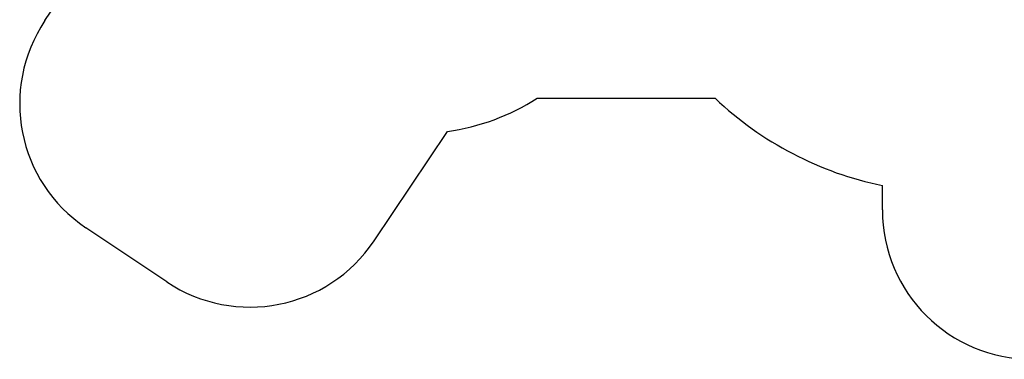
# Model space of a CAD drawing. Units: millimetres. Extents: x 3274 to 17746, y 13893 to 24979.
# Drawn here: x 3274 to 9864, y 13893 to 16167 of the extents above; entities that cross this region are included whole.
import ezdxf

# ---------------------------------------------------------------- set-up
doc = ezdxf.new("R2010")
doc.units = ezdxf.units.MM
doc.header["$LTSCALE"] = 100
doc.layers.add('STREFA', color=102, linetype='Continuous')

msp = doc.modelspace()

# ---------------------------------------------------------------- linework, layer by layer
at = {"layer": 'STREFA', "linetype": 'Continuous', "lineweight": 25}
for p, q in [((3443.6, 16161.5), (3934.5, 16894.3)), ((6737.1, 15640.9), (7929.2, 15640.9)), ((5646.1, 14686.1), (6137, 15418.8)), ((9048.3, 14893), (9048.3, 15056.6)), ((4258.7, 14411.8), (3717.9, 14774.2))]:
    msp.add_line(p, q, dxfattribs=at)
for centre, radius, start, end in [((4274.4, 15605), 1000, 146.18093, 236.18093), ((5928.4, 16904.2), 1500, 277.99124, 302.62535), ((9512.4, 17309.3), 2300, 226.5019, 258.35921), ((10048.3, 14893), 1000, 180, 270), ((4815.3, 15242.6), 1000, 236.18093, 326.18093)]:
    msp.add_arc(centre, radius, start, end, dxfattribs=at)

doc.saveas('drawing.dxf')
